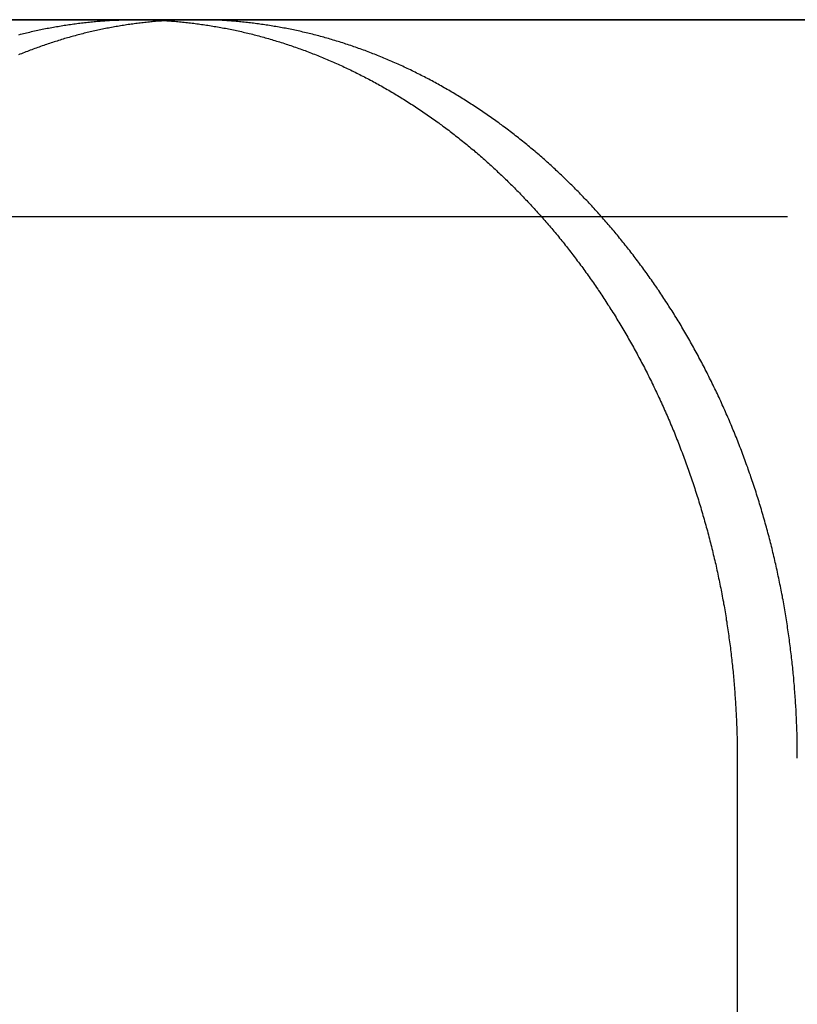
# Model space of a CAD drawing. Extents: x 1433 to 2385, y -320 to 303.
# Drawn here: x 1505 to 1513, y 222 to 232 of the extents above; entities that cross this region are included whole.
import ezdxf

# ---------------------------------------------------------------- set-up
doc = ezdxf.new("R2010")
doc.units = 0
doc.header["$LTSCALE"] = 10
doc.linetypes.add('VERDECKT', pattern=[0.375, 0.25, -0.125])
doc.layers.get('0').update_dxf_attribs({"linetype": 'CONTINUOUS'})
doc.layers.add('STEMPEL', color=3, linetype='CONTINUOUS')

# ---------------------------------------------------------------- blocks, each defined once
blk = doc.blocks.new('A$CFB43C699')
at = {"extrusion": (0, 1, -2e-16)}
for p, q in [((996.8439, 111.7045), (777.785, 111.7045)), ((800.5161, 111.7045), (820.8212, 111.7045)), ((820.8212, 111.7045), (845.6898, 111.7045)), ((817.4573, 109.7045), (824.9385, 109.7045)), ((826.9272, 104.2045), (826.9272, 97.7045))]:
    blk.add_line(p, q, dxfattribs=at)
at = {"color": 1, "linetype": 'VERDECKT', "extrusion": (0, 1, -2e-16)}
blk.add_line((824.9385, 109.7045), (836.4562, 109.7045), dxfattribs=at)
for points in [[(819.633, 111.552, 0), (819.649, 111.556, 0), (819.665, 111.56, 0), (819.681, 111.564, 0), (819.696, 111.568, 0), (819.712, 111.572, 0), (819.728, 111.576, 0), (819.744, 111.579, 0), (819.76, 111.583, 0), (819.776, 111.587, 0), (819.792, 111.59, 0), (819.808, 111.594, 0), (819.824, 111.597, 0), (819.84, 111.601, 0), (819.856, 111.604, 0), (819.871, 111.607, 0), (819.887, 111.611, 0), (819.903, 111.614, 0), (819.919, 111.617, 0), (819.935, 111.62, 0), (819.951, 111.623, 0), (819.967, 111.626, 0), (819.983, 111.629, 0), (819.999, 111.632, 0), (820.015, 111.635, 0), (820.031, 111.637, 0), (820.047, 111.64, 0), (820.063, 111.643, 0), (820.078, 111.645, 0), (820.094, 111.648, 0), (820.11, 111.65, 0), (820.126, 111.653, 0), (820.142, 111.655, 0), (820.158, 111.657, 0), (820.174, 111.66, 0), (820.19, 111.662, 0), (820.206, 111.664, 0), (820.222, 111.666, 0), (820.238, 111.668, 0), (820.253, 111.67, 0), (820.269, 111.672, 0), (820.285, 111.674, 0), (820.301, 111.676, 0), (820.317, 111.677, 0), (820.333, 111.679, 0), (820.349, 111.681, 0), (820.365, 111.682, 0), (820.38, 111.684, 0), (820.396, 111.685, 0), (820.412, 111.687, 0), (820.428, 111.688, 0), (820.444, 111.689, 0), (820.46, 111.69, 0), (820.475, 111.692, 0), (820.491, 111.693, 0), (820.507, 111.694, 0), (820.523, 111.695, 0), (820.539, 111.696, 0), (820.554, 111.697, 0), (820.57, 111.698, 0), (820.586, 111.699, 0), (820.602, 111.699, 0), (820.617, 111.7, 0), (820.633, 111.701, 0), (820.649, 111.701, 0), (820.665, 111.702, 0), (820.68, 111.702, 0), (820.696, 111.703, 0), (820.712, 111.703, 0), (820.727, 111.704, 0), (820.743, 111.704, 0), (820.759, 111.704, 0), (820.774, 111.704, 0), (820.79, 111.704, 0), (820.806, 111.704, 0), (820.821, 111.704, 0)], [(820.821, 111.704, 0), (820.837, 111.704, 0), (820.852, 111.704, 0), (820.868, 111.704, 0), (820.884, 111.704, 0), (820.899, 111.704, 0), (820.915, 111.704, 0), (820.931, 111.703, 0), (820.947, 111.703, 0), (820.962, 111.702, 0), (820.978, 111.702, 0), (820.994, 111.701, 0), (821.01, 111.701, 0), (821.025, 111.7, 0), (821.041, 111.699, 0), (821.057, 111.699, 0), (821.073, 111.698, 0), (821.089, 111.697, 0), (821.104, 111.696, 0), (821.12, 111.695, 0), (821.136, 111.694, 0), (821.152, 111.693, 0), (821.168, 111.692, 0), (821.184, 111.69, 0), (821.2, 111.689, 0), (821.216, 111.688, 0), (821.232, 111.687, 0), (821.248, 111.685, 0), (821.264, 111.684, 0), (821.28, 111.682, 0), (821.296, 111.681, 0), (821.312, 111.679, 0), (821.328, 111.677, 0), (821.344, 111.676, 0), (821.36, 111.674, 0), (821.376, 111.672, 0), (821.392, 111.67, 0), (821.408, 111.668, 0), (821.424, 111.666, 0), (821.44, 111.664, 0), (821.456, 111.662, 0), (821.472, 111.66, 0), (821.488, 111.657, 0), (821.504, 111.655, 0), (821.521, 111.653, 0), (821.537, 111.65, 0), (821.553, 111.648, 0), (821.569, 111.645, 0), (821.585, 111.643, 0), (821.601, 111.64, 0), (821.617, 111.637, 0), (821.633, 111.635, 0), (821.65, 111.632, 0), (821.666, 111.629, 0), (821.682, 111.626, 0), (821.698, 111.623, 0), (821.714, 111.62, 0), (821.73, 111.617, 0), (821.747, 111.614, 0), (821.763, 111.611, 0), (821.779, 111.607, 0), (821.795, 111.604, 0), (821.811, 111.601, 0), (821.828, 111.597, 0), (821.844, 111.594, 0), (821.86, 111.59, 0), (821.876, 111.587, 0), (821.892, 111.583, 0), (821.909, 111.579, 0), (821.925, 111.576, 0), (821.941, 111.572, 0), (821.957, 111.568, 0), (821.973, 111.564, 0), (821.99, 111.56, 0), (822.006, 111.556, 0), (822.022, 111.552, 0), (822.038, 111.548, 0), (822.054, 111.543, 0), (822.071, 111.539, 0), (822.087, 111.535, 0), (822.103, 111.53, 0), (822.119, 111.526, 0), (822.135, 111.521, 0), (822.152, 111.517, 0), (822.168, 111.512, 0), (822.184, 111.507, 0), (822.2, 111.503, 0), (822.216, 111.498, 0), (822.232, 111.493, 0), (822.249, 111.488, 0), (822.265, 111.483, 0), (822.281, 111.478, 0), (822.297, 111.473, 0), (822.313, 111.468, 0), (822.329, 111.463, 0), (822.346, 111.457, 0), (822.362, 111.452, 0), (822.378, 111.447, 0), (822.394, 111.441, 0), (822.41, 111.436, 0), (822.426, 111.43, 0), (822.442, 111.425, 0), (822.458, 111.419, 0), (822.474, 111.413, 0), (822.49, 111.408, 0), (822.507, 111.402, 0), (822.523, 111.396, 0), (822.539, 111.39, 0), (822.555, 111.384, 0), (822.571, 111.378, 0), (822.587, 111.372, 0), (822.603, 111.366, 0), (822.619, 111.359, 0), (822.635, 111.353, 0), (822.651, 111.347, 0), (822.667, 111.34, 0), (822.683, 111.334, 0), (822.699, 111.328, 0), (822.715, 111.321, 0), (822.731, 111.314, 0), (822.747, 111.308, 0), (822.763, 111.301, 0), (822.778, 111.294, 0), (822.794, 111.287, 0), (822.81, 111.281, 0), (822.826, 111.274, 0), (822.842, 111.267, 0), (822.858, 111.26, 0), (822.874, 111.252, 0), (822.89, 111.245, 0), (822.905, 111.238, 0), (822.921, 111.231, 0), (822.937, 111.224, 0), (822.953, 111.216, 0), (822.968, 111.209, 0), (822.984, 111.201, 0), (823, 111.194, 0), (823.016, 111.186, 0), (823.031, 111.178, 0), (823.047, 111.171, 0), (823.063, 111.163, 0), (823.078, 111.155, 0), (823.094, 111.147, 0), (823.11, 111.139, 0), (823.125, 111.131, 0), (823.141, 111.123, 0), (823.156, 111.115, 0), (823.172, 111.107, 0), (823.188, 111.099, 0), (823.203, 111.091, 0), (823.219, 111.082, 0), (823.234, 111.074, 0), (823.25, 111.066, 0), (823.265, 111.057, 0), (823.28, 111.049, 0), (823.296, 111.04, 0), (823.311, 111.032, 0), (823.327, 111.023, 0), (823.342, 111.014, 0), (823.357, 111.005, 0), (823.373, 110.997, 0), (823.388, 110.988, 0), (823.403, 110.979, 0), (823.419, 110.97, 0), (823.434, 110.961, 0), (823.449, 110.952, 0), (823.464, 110.942, 0), (823.479, 110.933, 0), (823.495, 110.924, 0), (823.51, 110.915, 0), (823.525, 110.905, 0), (823.54, 110.896, 0), (823.555, 110.887, 0), (823.57, 110.877, 0), (823.585, 110.868, 0), (823.6, 110.858, 0), (823.615, 110.848, 0), (823.63, 110.839, 0), (823.645, 110.829, 0), (823.66, 110.819, 0), (823.675, 110.809, 0), (823.69, 110.799, 0), (823.705, 110.789, 0), (823.72, 110.78, 0), (823.734, 110.769, 0), (823.749, 110.759, 0), (823.764, 110.749, 0), (823.779, 110.739, 0), (823.793, 110.729, 0), (823.808, 110.719, 0), (823.823, 110.708, 0), (823.837, 110.698, 0), (823.852, 110.688, 0), (823.867, 110.677, 0), (823.881, 110.667, 0), (823.896, 110.656, 0), (823.91, 110.645, 0), (823.925, 110.635, 0), (823.939, 110.624, 0), (823.954, 110.613, 0), (823.968, 110.603, 0), (823.983, 110.592, 0), (823.997, 110.581, 0), (824.011, 110.57, 0), (824.026, 110.559, 0), (824.04, 110.548, 0), (824.054, 110.537, 0), (824.068, 110.526, 0), (824.082, 110.515, 0), (824.097, 110.504, 0), (824.111, 110.492, 0), (824.125, 110.481, 0), (824.139, 110.47, 0), (824.153, 110.458, 0), (824.167, 110.447, 0), (824.181, 110.436, 0), (824.195, 110.424, 0), (824.209, 110.413, 0), (824.223, 110.401, 0), (824.237, 110.389, 0), (824.251, 110.378, 0), (824.264, 110.366, 0), (824.278, 110.354, 0), (824.292, 110.342, 0), (824.306, 110.331, 0), (824.319, 110.319, 0), (824.333, 110.307, 0), (824.347, 110.295, 0), (824.36, 110.283, 0), (824.374, 110.271, 0), (824.387, 110.259, 0), (824.401, 110.247, 0), (824.414, 110.235, 0), (824.428, 110.222, 0), (824.441, 110.21, 0), (824.454, 110.198, 0), (824.468, 110.186, 0), (824.481, 110.173, 0), (824.494, 110.161, 0), (824.507, 110.149, 0), (824.521, 110.136, 0), (824.534, 110.124, 0), (824.547, 110.111, 0), (824.56, 110.099, 0), (824.573, 110.086, 0), (824.586, 110.073, 0), (824.599, 110.061, 0), (824.612, 110.048, 0), (824.625, 110.035, 0), (824.638, 110.023, 0), (824.651, 110.01, 0), (824.664, 109.997, 0), (824.676, 109.984, 0), (824.689, 109.971, 0), (824.702, 109.958, 0), (824.715, 109.945, 0), (824.727, 109.932, 0), (824.74, 109.919, 0), (824.752, 109.906, 0), (824.765, 109.893, 0), (824.777, 109.88, 0), (824.79, 109.867, 0), (824.802, 109.854, 0), (824.815, 109.84, 0), (824.827, 109.827, 0), (824.839, 109.814, 0), (824.852, 109.801, 0), (824.864, 109.787, 0), (824.876, 109.774, 0), (824.888, 109.76, 0), (824.9, 109.747, 0), (824.913, 109.734, 0), (824.925, 109.72, 0), (824.937, 109.707, 0), (824.949, 109.693, 0), (824.96, 109.679, 0), (824.972, 109.666, 0), (824.984, 109.652, 0), (824.996, 109.639, 0), (825.008, 109.625, 0), (825.02, 109.611, 0), (825.031, 109.598, 0), (825.043, 109.584, 0), (825.055, 109.57, 0), (825.066, 109.556, 0), (825.078, 109.542, 0), (825.089, 109.529, 0), (825.101, 109.515, 0), (825.112, 109.501, 0), (825.124, 109.487, 0), (825.135, 109.473, 0), (825.146, 109.459, 0), (825.158, 109.445, 0), (825.169, 109.431, 0), (825.18, 109.416, 0), (825.192, 109.402, 0), (825.203, 109.388, 0), (825.214, 109.374, 0), (825.225, 109.359, 0), (825.237, 109.345, 0), (825.248, 109.33, 0), (825.259, 109.316, 0), (825.27, 109.301, 0), (825.281, 109.286, 0), (825.292, 109.272, 0), (825.303, 109.257, 0), (825.315, 109.242, 0), (825.326, 109.228, 0), (825.337, 109.213, 0), (825.348, 109.198, 0), (825.359, 109.183, 0), (825.37, 109.168, 0), (825.38, 109.153, 0), (825.391, 109.138, 0), (825.402, 109.122, 0), (825.413, 109.107, 0), (825.424, 109.092, 0), (825.435, 109.077, 0), (825.445, 109.061, 0), (825.456, 109.046, 0), (825.467, 109.031, 0), (825.478, 109.015, 0), (825.488, 109, 0), (825.499, 108.984, 0), (825.51, 108.969, 0), (825.52, 108.953, 0), (825.531, 108.937, 0), (825.541, 108.921, 0), (825.552, 108.906, 0), (825.562, 108.89, 0), (825.573, 108.874, 0), (825.583, 108.858, 0), (825.594, 108.842, 0), (825.604, 108.826, 0), (825.614, 108.81, 0), (825.625, 108.794, 0), (825.635, 108.778, 0), (825.645, 108.762, 0), (825.655, 108.746, 0), (825.665, 108.729, 0), (825.676, 108.713, 0), (825.686, 108.697, 0), (825.696, 108.68, 0), (825.706, 108.664, 0), (825.716, 108.647, 0), (825.726, 108.631, 0), (825.736, 108.614, 0), (825.746, 108.598, 0), (825.756, 108.581, 0), (825.766, 108.565, 0), (825.776, 108.548, 0), (825.785, 108.531, 0), (825.795, 108.514, 0), (825.805, 108.497, 0), (825.815, 108.481, 0), (825.824, 108.464, 0), (825.834, 108.447, 0), (825.844, 108.43, 0), (825.853, 108.413, 0), (825.863, 108.396, 0), (825.872, 108.379, 0), (825.882, 108.361, 0), (825.891, 108.344, 0), (825.901, 108.327, 0), (825.91, 108.31, 0), (825.919, 108.293, 0), (825.929, 108.275, 0), (825.938, 108.258, 0), (825.947, 108.24, 0), (825.956, 108.223, 0), (825.965, 108.206, 0), (825.974, 108.188, 0), (825.984, 108.171, 0), (825.993, 108.153, 0), (826.002, 108.135, 0), (826.011, 108.118, 0), (826.019, 108.1, 0), (826.028, 108.082, 0), (826.037, 108.065, 0), (826.046, 108.047, 0), (826.055, 108.029, 0), (826.064, 108.011, 0), (826.072, 107.993, 0), (826.081, 107.975, 0), (826.09, 107.957, 0), (826.098, 107.939, 0), (826.107, 107.921, 0), (826.115, 107.903, 0), (826.124, 107.885, 0), (826.132, 107.867, 0), (826.141, 107.849, 0), (826.149, 107.831, 0), (826.157, 107.812, 0), (826.166, 107.794, 0), (826.174, 107.776, 0), (826.182, 107.758, 0), (826.19, 107.739, 0), (826.198, 107.721, 0), (826.206, 107.702, 0), (826.214, 107.684, 0), (826.222, 107.666, 0), (826.23, 107.647, 0), (826.238, 107.629, 0), (826.246, 107.61, 0), (826.254, 107.591, 0), (826.262, 107.573, 0), (826.27, 107.554, 0), (826.277, 107.536, 0), (826.285, 107.517, 0), (826.293, 107.498, 0), (826.3, 107.479, 0), (826.308, 107.461, 0), (826.315, 107.442, 0), (826.323, 107.423, 0), (826.33, 107.404, 0), (826.337, 107.385, 0), (826.345, 107.366, 0), (826.352, 107.347, 0), (826.359, 107.328, 0), (826.367, 107.309, 0), (826.374, 107.29, 0), (826.381, 107.271, 0), (826.388, 107.252, 0), (826.395, 107.233, 0), (826.402, 107.214, 0), (826.409, 107.195, 0), (826.416, 107.176, 0), (826.423, 107.157, 0), (826.429, 107.138, 0), (826.436, 107.118, 0), (826.443, 107.099, 0), (826.45, 107.08, 0), (826.456, 107.061, 0), (826.463, 107.041, 0), (826.469, 107.022, 0), (826.476, 107.003, 0), (826.482, 106.983, 0), (826.489, 106.964, 0), (826.495, 106.944, 0), (826.501, 106.925, 0), (826.508, 106.905, 0), (826.514, 106.886, 0), (826.52, 106.866, 0), (826.526, 106.847, 0), (826.532, 106.827, 0), (826.538, 106.808, 0), (826.544, 106.788, 0), (826.55, 106.769, 0), (826.556, 106.749, 0), (826.562, 106.729, 0), (826.568, 106.71, 0), (826.574, 106.69, 0), (826.579, 106.67, 0), (826.585, 106.651, 0), (826.591, 106.631, 0), (826.596, 106.611, 0), (826.602, 106.591, 0), (826.607, 106.572, 0), (826.613, 106.552, 0), (826.618, 106.532, 0), (826.624, 106.512, 0), (826.629, 106.492, 0), (826.634, 106.473, 0), (826.639, 106.453, 0), (826.645, 106.433, 0), (826.65, 106.413, 0), (826.655, 106.393, 0), (826.66, 106.373, 0), (826.665, 106.353, 0), (826.67, 106.333, 0), (826.675, 106.313, 0), (826.68, 106.293, 0), (826.684, 106.273, 0), (826.689, 106.253, 0), (826.694, 106.233, 0), (826.698, 106.213, 0), (826.703, 106.193, 0), (826.708, 106.173, 0), (826.712, 106.153, 0), (826.717, 106.133, 0), (826.721, 106.113, 0), (826.726, 106.093, 0), (826.73, 106.073, 0), (826.734, 106.053, 0), (826.738, 106.033, 0), (826.743, 106.013, 0), (826.747, 105.992, 0), (826.751, 105.972, 0), (826.755, 105.952, 0), (826.759, 105.932, 0), (826.763, 105.912, 0), (826.767, 105.892, 0), (826.771, 105.872, 0), (826.774, 105.851, 0), (826.778, 105.831, 0), (826.782, 105.811, 0), (826.786, 105.791, 0), (826.789, 105.771, 0), (826.793, 105.751, 0), (826.796, 105.73, 0), (826.8, 105.71, 0), (826.803, 105.69, 0), (826.807, 105.67, 0), (826.81, 105.649, 0), (826.813, 105.629, 0), (826.816, 105.609, 0), (826.82, 105.589, 0), (826.823, 105.569, 0), (826.826, 105.548, 0), (826.829, 105.528, 0), (826.832, 105.508, 0), (826.835, 105.488, 0), (826.838, 105.467, 0), (826.841, 105.447, 0), (826.843, 105.427, 0), (826.846, 105.407, 0), (826.849, 105.386, 0), (826.852, 105.366, 0), (826.854, 105.346, 0), (826.857, 105.326, 0), (826.859, 105.306, 0), (826.862, 105.285, 0), (826.864, 105.265, 0), (826.867, 105.245, 0), (826.869, 105.225, 0), (826.871, 105.204, 0), (826.873, 105.184, 0), (826.876, 105.164, 0), (826.878, 105.144, 0), (826.88, 105.124, 0), (826.882, 105.103, 0), (826.884, 105.083, 0), (826.886, 105.063, 0), (826.888, 105.043, 0), (826.89, 105.023, 0), (826.892, 105.003, 0), (826.893, 104.982, 0), (826.895, 104.962, 0), (826.897, 104.942, 0), (826.898, 104.922, 0), (826.9, 104.902, 0), (826.902, 104.882, 0), (826.903, 104.862, 0), (826.904, 104.841, 0), (826.906, 104.821, 0), (826.907, 104.801, 0), (826.909, 104.781, 0), (826.91, 104.761, 0), (826.911, 104.741, 0), (826.912, 104.721, 0), (826.913, 104.701, 0), (826.914, 104.681, 0), (826.916, 104.661, 0), (826.917, 104.641, 0), (826.917, 104.621, 0), (826.918, 104.601, 0), (826.919, 104.581, 0), (826.92, 104.561, 0), (826.921, 104.541, 0), (826.922, 104.521, 0), (826.922, 104.501, 0), (826.923, 104.481, 0), (826.923, 104.462, 0), (826.924, 104.442, 0), (826.925, 104.422, 0), (826.925, 104.402, 0), (826.925, 104.382, 0), (826.926, 104.362, 0), (826.926, 104.343, 0), (826.926, 104.323, 0), (826.927, 104.303, 0), (826.927, 104.283, 0), (826.927, 104.264, 0), (826.927, 104.244, 0), (826.927, 104.224, 0), (826.927, 104.204, 0)], [(821.126, 111.695, 0), (821.111, 111.694, 0), (821.095, 111.693, 0), (821.08, 111.691, 0), (821.065, 111.69, 0), (821.05, 111.689, 0), (821.034, 111.688, 0), (821.019, 111.686, 0), (821.004, 111.685, 0), (820.988, 111.684, 0), (820.973, 111.682, 0), (820.958, 111.681, 0), (820.942, 111.679, 0), (820.927, 111.677, 0), (820.912, 111.676, 0), (820.896, 111.674, 0), (820.881, 111.672, 0), (820.866, 111.67, 0), (820.85, 111.669, 0), (820.835, 111.667, 0), (820.82, 111.665, 0), (820.804, 111.663, 0), (820.789, 111.66, 0), (820.773, 111.658, 0), (820.758, 111.656, 0), (820.743, 111.654, 0), (820.727, 111.652, 0), (820.712, 111.649, 0), (820.697, 111.647, 0), (820.681, 111.644, 0), (820.666, 111.642, 0), (820.65, 111.639, 0), (820.635, 111.637, 0), (820.62, 111.634, 0), (820.604, 111.631, 0), (820.589, 111.629, 0), (820.573, 111.626, 0), (820.558, 111.623, 0), (820.543, 111.62, 0), (820.527, 111.617, 0), (820.512, 111.614, 0), (820.497, 111.611, 0), (820.481, 111.608, 0), (820.466, 111.604, 0), (820.45, 111.601, 0), (820.435, 111.598, 0), (820.42, 111.595, 0), (820.404, 111.591, 0), (820.389, 111.588, 0), (820.374, 111.584, 0), (820.358, 111.581, 0), (820.343, 111.577, 0), (820.327, 111.573, 0), (820.312, 111.57, 0), (820.297, 111.566, 0), (820.281, 111.562, 0), (820.266, 111.558, 0), (820.251, 111.554, 0), (820.235, 111.55, 0), (820.22, 111.546, 0), (820.205, 111.542, 0), (820.189, 111.538, 0), (820.174, 111.534, 0), (820.159, 111.529, 0), (820.144, 111.525, 0), (820.128, 111.521, 0), (820.113, 111.516, 0), (820.098, 111.512, 0), (820.082, 111.507, 0), (820.067, 111.503, 0), (820.052, 111.498, 0), (820.037, 111.493, 0), (820.021, 111.488, 0), (820.006, 111.484, 0), (819.991, 111.479, 0), (819.976, 111.474, 0), (819.961, 111.469, 0), (819.945, 111.464, 0), (819.93, 111.459, 0), (819.915, 111.454, 0), (819.9, 111.449, 0), (819.885, 111.443, 0), (819.87, 111.438, 0), (819.854, 111.433, 0), (819.839, 111.427, 0), (819.824, 111.422, 0), (819.809, 111.416, 0), (819.794, 111.411, 0), (819.779, 111.405, 0), (819.764, 111.4, 0), (819.749, 111.394, 0), (819.734, 111.388, 0), (819.719, 111.382, 0), (819.704, 111.377, 0), (819.689, 111.371, 0), (819.674, 111.365, 0), (819.659, 111.359, 0), (819.644, 111.353, 0), (819.629, 111.346, 0)]]:
    blk.add_polyline3d(points)
at = {"color": 1}
for points in [[(821.43, 111.704, 0), (821.428, 111.704, 0), (821.425, 111.704, 0), (821.423, 111.704, 0), (821.42, 111.704, 0), (821.418, 111.704, 0), (821.416, 111.704, 0), (821.413, 111.704, 0), (821.411, 111.704, 0), (821.409, 111.704, 0), (821.406, 111.704, 0), (821.404, 111.704, 0), (821.401, 111.704, 0), (821.399, 111.704, 0), (821.397, 111.704, 0), (821.394, 111.704, 0), (821.392, 111.704, 0), (821.39, 111.704, 0), (821.387, 111.704, 0), (821.385, 111.704, 0), (821.382, 111.704, 0), (821.38, 111.704, 0), (821.378, 111.704, 0), (821.375, 111.704, 0), (821.373, 111.704, 0), (821.37, 111.704, 0), (821.368, 111.704, 0), (821.366, 111.704, 0), (821.363, 111.704, 0), (821.361, 111.704, 0), (821.359, 111.704, 0), (821.356, 111.704, 0), (821.354, 111.704, 0), (821.351, 111.704, 0), (821.349, 111.704, 0), (821.347, 111.704, 0), (821.344, 111.704, 0), (821.342, 111.704, 0), (821.339, 111.704, 0), (821.337, 111.704, 0), (821.335, 111.704, 0), (821.332, 111.703, 0), (821.33, 111.703, 0), (821.328, 111.703, 0), (821.325, 111.703, 0), (821.323, 111.703, 0), (821.32, 111.703, 0), (821.318, 111.703, 0), (821.316, 111.703, 0), (821.313, 111.703, 0), (821.311, 111.703, 0), (821.308, 111.703, 0), (821.306, 111.703, 0), (821.304, 111.703, 0), (821.301, 111.703, 0), (821.299, 111.703, 0), (821.296, 111.703, 0), (821.294, 111.702, 0), (821.292, 111.702, 0), (821.289, 111.702, 0), (821.287, 111.702, 0), (821.284, 111.702, 0), (821.282, 111.702, 0), (821.28, 111.702, 0), (821.277, 111.702, 0), (821.275, 111.702, 0), (821.272, 111.702, 0), (821.27, 111.702, 0), (821.268, 111.702, 0), (821.265, 111.702, 0), (821.263, 111.701, 0), (821.261, 111.701, 0), (821.258, 111.701, 0), (821.256, 111.701, 0), (821.253, 111.701, 0), (821.251, 111.701, 0), (821.249, 111.701, 0), (821.246, 111.701, 0), (821.244, 111.701, 0), (821.241, 111.701, 0), (821.239, 111.701, 0), (821.237, 111.7, 0), (821.234, 111.7, 0), (821.232, 111.7, 0), (821.229, 111.7, 0), (821.227, 111.7, 0), (821.225, 111.7, 0), (821.222, 111.7, 0), (821.22, 111.7, 0), (821.217, 111.7, 0), (821.215, 111.7, 0), (821.213, 111.699, 0), (821.21, 111.699, 0), (821.208, 111.699, 0), (821.205, 111.699, 0), (821.203, 111.699, 0), (821.201, 111.699, 0), (821.198, 111.699, 0), (821.196, 111.699, 0), (821.193, 111.699, 0), (821.191, 111.698, 0), (821.189, 111.698, 0), (821.186, 111.698, 0), (821.184, 111.698, 0), (821.181, 111.698, 0), (821.179, 111.698, 0), (821.177, 111.698, 0), (821.174, 111.698, 0), (821.172, 111.697, 0), (821.169, 111.697, 0), (821.167, 111.697, 0), (821.165, 111.697, 0), (821.162, 111.697, 0), (821.16, 111.697, 0), (821.157, 111.697, 0), (821.155, 111.696, 0), (821.152, 111.696, 0), (821.15, 111.696, 0), (821.148, 111.696, 0), (821.145, 111.696, 0), (821.143, 111.696, 0), (821.14, 111.696, 0), (821.138, 111.695, 0), (821.136, 111.695, 0), (821.133, 111.695, 0), (821.131, 111.695, 0), (821.128, 111.695, 0), (821.126, 111.695, 0)], [(827.537, 104.204, 0), (827.537, 104.224, 0), (827.537, 104.244, 0), (827.537, 104.264, 0), (827.537, 104.283, 0), (827.537, 104.303, 0), (827.537, 104.323, 0), (827.536, 104.343, 0), (827.536, 104.362, 0), (827.536, 104.382, 0), (827.535, 104.402, 0), (827.535, 104.422, 0), (827.534, 104.442, 0), (827.534, 104.462, 0), (827.533, 104.481, 0), (827.532, 104.501, 0), (827.532, 104.521, 0), (827.531, 104.541, 0), (827.53, 104.561, 0), (827.529, 104.581, 0), (827.529, 104.601, 0), (827.528, 104.621, 0), (827.527, 104.641, 0), (827.526, 104.661, 0), (827.525, 104.681, 0), (827.524, 104.701, 0), (827.522, 104.721, 0), (827.521, 104.741, 0), (827.52, 104.761, 0), (827.519, 104.781, 0), (827.517, 104.801, 0), (827.516, 104.821, 0), (827.515, 104.841, 0), (827.513, 104.862, 0), (827.512, 104.882, 0), (827.51, 104.902, 0), (827.509, 104.922, 0), (827.507, 104.942, 0), (827.505, 104.962, 0), (827.503, 104.982, 0), (827.502, 105.003, 0), (827.5, 105.023, 0), (827.498, 105.043, 0), (827.496, 105.063, 0), (827.494, 105.083, 0), (827.492, 105.103, 0), (827.49, 105.124, 0), (827.488, 105.144, 0), (827.486, 105.164, 0), (827.484, 105.184, 0), (827.481, 105.204, 0), (827.479, 105.225, 0), (827.477, 105.245, 0), (827.474, 105.265, 0), (827.472, 105.285, 0), (827.469, 105.306, 0), (827.467, 105.326, 0), (827.464, 105.346, 0), (827.462, 105.366, 0), (827.459, 105.386, 0), (827.456, 105.407, 0), (827.454, 105.427, 0), (827.451, 105.447, 0), (827.448, 105.467, 0), (827.445, 105.488, 0), (827.442, 105.508, 0), (827.439, 105.528, 0), (827.436, 105.548, 0), (827.433, 105.569, 0), (827.43, 105.589, 0), (827.427, 105.609, 0), (827.423, 105.629, 0), (827.42, 105.649, 0), (827.417, 105.67, 0), (827.413, 105.69, 0), (827.41, 105.71, 0), (827.406, 105.73, 0), (827.403, 105.751, 0), (827.399, 105.771, 0), (827.396, 105.791, 0), (827.392, 105.811, 0), (827.388, 105.831, 0), (827.385, 105.851, 0), (827.381, 105.872, 0), (827.377, 105.892, 0), (827.373, 105.912, 0), (827.369, 105.932, 0), (827.365, 105.952, 0), (827.361, 105.972, 0), (827.357, 105.992, 0), (827.353, 106.013, 0), (827.348, 106.033, 0), (827.344, 106.053, 0), (827.34, 106.073, 0), (827.336, 106.093, 0), (827.331, 106.113, 0), (827.327, 106.133, 0), (827.322, 106.153, 0), (827.318, 106.173, 0), (827.313, 106.193, 0), (827.309, 106.213, 0), (827.304, 106.233, 0), (827.299, 106.253, 0), (827.294, 106.273, 0), (827.29, 106.293, 0), (827.285, 106.313, 0), (827.28, 106.333, 0), (827.275, 106.353, 0), (827.27, 106.373, 0), (827.265, 106.393, 0), (827.26, 106.413, 0), (827.255, 106.433, 0), (827.25, 106.453, 0), (827.244, 106.473, 0), (827.239, 106.492, 0), (827.234, 106.512, 0), (827.228, 106.532, 0), (827.223, 106.552, 0), (827.217, 106.572, 0), (827.212, 106.591, 0), (827.206, 106.611, 0), (827.201, 106.631, 0), (827.195, 106.651, 0), (827.189, 106.67, 0), (827.184, 106.69, 0), (827.178, 106.71, 0), (827.172, 106.729, 0), (827.166, 106.749, 0), (827.16, 106.769, 0), (827.154, 106.788, 0), (827.148, 106.808, 0), (827.142, 106.827, 0), (827.136, 106.847, 0), (827.13, 106.866, 0), (827.124, 106.886, 0), (827.118, 106.905, 0), (827.111, 106.925, 0), (827.105, 106.944, 0), (827.099, 106.964, 0), (827.092, 106.983, 0), (827.086, 107.003, 0), (827.079, 107.022, 0), (827.073, 107.041, 0), (827.066, 107.061, 0), (827.06, 107.08, 0), (827.053, 107.099, 0), (827.046, 107.118, 0), (827.039, 107.138, 0), (827.033, 107.157, 0), (827.026, 107.176, 0), (827.019, 107.195, 0), (827.012, 107.214, 0), (827.005, 107.233, 0), (826.998, 107.252, 0), (826.991, 107.271, 0), (826.984, 107.29, 0), (826.977, 107.309, 0), (826.969, 107.328, 0), (826.962, 107.347, 0), (826.955, 107.366, 0), (826.947, 107.385, 0), (826.94, 107.404, 0), (826.933, 107.423, 0), (826.925, 107.442, 0), (826.918, 107.461, 0), (826.91, 107.479, 0), (826.902, 107.498, 0), (826.895, 107.517, 0), (826.887, 107.536, 0), (826.879, 107.554, 0), (826.872, 107.573, 0), (826.864, 107.591, 0), (826.856, 107.61, 0), (826.848, 107.629, 0), (826.84, 107.647, 0), (826.832, 107.666, 0), (826.824, 107.684, 0), (826.816, 107.702, 0), (826.808, 107.721, 0), (826.8, 107.739, 0), (826.792, 107.758, 0), (826.784, 107.776, 0), (826.775, 107.794, 0), (826.767, 107.812, 0), (826.759, 107.831, 0), (826.75, 107.849, 0), (826.742, 107.867, 0), (826.734, 107.885, 0), (826.725, 107.903, 0), (826.717, 107.921, 0), (826.708, 107.939, 0), (826.699, 107.957, 0), (826.691, 107.975, 0), (826.682, 107.993, 0), (826.673, 108.011, 0), (826.665, 108.029, 0), (826.656, 108.047, 0), (826.647, 108.065, 0), (826.638, 108.082, 0), (826.629, 108.1, 0), (826.62, 108.118, 0), (826.611, 108.135, 0), (826.602, 108.153, 0), (826.593, 108.171, 0), (826.584, 108.188, 0), (826.575, 108.206, 0), (826.566, 108.223, 0), (826.557, 108.24, 0), (826.548, 108.258, 0), (826.538, 108.275, 0), (826.529, 108.293, 0), (826.52, 108.31, 0), (826.51, 108.327, 0), (826.501, 108.344, 0), (826.491, 108.362, 0), (826.482, 108.379, 0), (826.472, 108.396, 0), (826.463, 108.413, 0), (826.453, 108.43, 0), (826.444, 108.447, 0), (826.434, 108.464, 0), (826.424, 108.481, 0), (826.415, 108.497, 0), (826.405, 108.514, 0), (826.395, 108.531, 0), (826.385, 108.548, 0), (826.375, 108.565, 0), (826.366, 108.581, 0), (826.356, 108.598, 0), (826.346, 108.614, 0), (826.336, 108.631, 0), (826.326, 108.647, 0), (826.316, 108.664, 0), (826.306, 108.68, 0), (826.295, 108.697, 0), (826.285, 108.713, 0), (826.275, 108.729, 0), (826.265, 108.746, 0), (826.255, 108.762, 0), (826.244, 108.778, 0), (826.234, 108.794, 0), (826.224, 108.81, 0), (826.214, 108.826, 0), (826.203, 108.842, 0), (826.193, 108.858, 0), (826.182, 108.874, 0), (826.172, 108.89, 0), (826.161, 108.906, 0), (826.151, 108.921, 0), (826.14, 108.937, 0), (826.13, 108.953, 0), (826.119, 108.969, 0), (826.109, 108.984, 0), (826.098, 109, 0), (826.087, 109.015, 0), (826.077, 109.031, 0), (826.066, 109.046, 0), (826.055, 109.061, 0), (826.044, 109.077, 0), (826.033, 109.092, 0), (826.023, 109.107, 0), (826.012, 109.122, 0), (826.001, 109.138, 0), (825.99, 109.153, 0), (825.979, 109.168, 0), (825.968, 109.183, 0), (825.957, 109.198, 0), (825.946, 109.213, 0), (825.935, 109.228, 0), (825.924, 109.242, 0), (825.913, 109.257, 0), (825.902, 109.272, 0), (825.891, 109.286, 0), (825.88, 109.301, 0), (825.869, 109.316, 0), (825.857, 109.33, 0), (825.846, 109.345, 0), (825.835, 109.359, 0), (825.824, 109.374, 0), (825.812, 109.388, 0), (825.801, 109.402, 0), (825.79, 109.416, 0), (825.779, 109.431, 0), (825.767, 109.445, 0), (825.756, 109.459, 0), (825.744, 109.473, 0), (825.733, 109.487, 0), (825.722, 109.501, 0), (825.71, 109.515, 0), (825.699, 109.529, 0), (825.687, 109.542, 0), (825.676, 109.556, 0), (825.664, 109.57, 0), (825.652, 109.584, 0), (825.641, 109.598, 0), (825.629, 109.611, 0), (825.617, 109.625, 0), (825.606, 109.639, 0), (825.594, 109.652, 0), (825.582, 109.666, 0), (825.57, 109.679, 0), (825.558, 109.693, 0), (825.546, 109.707, 0), (825.534, 109.72, 0), (825.522, 109.734, 0), (825.51, 109.747, 0), (825.498, 109.76, 0), (825.486, 109.774, 0), (825.473, 109.787, 0), (825.461, 109.801, 0), (825.449, 109.814, 0), (825.436, 109.827, 0), (825.424, 109.84, 0), (825.412, 109.854, 0), (825.399, 109.867, 0), (825.387, 109.88, 0), (825.374, 109.893, 0), (825.362, 109.906, 0), (825.349, 109.919, 0), (825.337, 109.932, 0), (825.324, 109.945, 0), (825.311, 109.958, 0), (825.299, 109.971, 0), (825.286, 109.984, 0), (825.273, 109.997, 0), (825.26, 110.01, 0), (825.247, 110.023, 0), (825.234, 110.035, 0), (825.221, 110.048, 0), (825.208, 110.061, 0), (825.195, 110.073, 0), (825.182, 110.086, 0), (825.169, 110.099, 0), (825.156, 110.111, 0), (825.143, 110.124, 0), (825.13, 110.136, 0), (825.117, 110.149, 0), (825.104, 110.161, 0), (825.09, 110.173, 0), (825.077, 110.186, 0), (825.064, 110.198, 0), (825.05, 110.21, 0), (825.037, 110.222, 0), (825.023, 110.235, 0), (825.01, 110.247, 0), (824.996, 110.259, 0), (824.983, 110.271, 0), (824.969, 110.283, 0), (824.956, 110.295, 0), (824.942, 110.307, 0), (824.929, 110.319, 0), (824.915, 110.331, 0), (824.901, 110.342, 0), (824.887, 110.354, 0), (824.874, 110.366, 0), (824.86, 110.378, 0), (824.846, 110.389, 0), (824.832, 110.401, 0), (824.818, 110.413, 0), (824.804, 110.424, 0), (824.79, 110.436, 0), (824.776, 110.447, 0), (824.762, 110.458, 0), (824.748, 110.47, 0), (824.734, 110.481, 0), (824.72, 110.492, 0), (824.706, 110.504, 0), (824.692, 110.515, 0), (824.677, 110.526, 0), (824.663, 110.537, 0), (824.649, 110.548, 0), (824.635, 110.559, 0), (824.62, 110.57, 0), (824.606, 110.581, 0), (824.592, 110.592, 0), (824.577, 110.603, 0), (824.563, 110.613, 0), (824.548, 110.624, 0), (824.534, 110.635, 0), (824.519, 110.645, 0), (824.505, 110.656, 0), (824.49, 110.667, 0), (824.476, 110.677, 0), (824.461, 110.688, 0), (824.447, 110.698, 0), (824.432, 110.708, 0), (824.417, 110.719, 0), (824.403, 110.729, 0), (824.388, 110.739, 0), (824.373, 110.749, 0), (824.358, 110.759, 0), (824.344, 110.769, 0), (824.329, 110.78, 0), (824.314, 110.789, 0), (824.299, 110.799, 0), (824.284, 110.809, 0), (824.269, 110.819, 0), (824.254, 110.829, 0), (824.239, 110.839, 0), (824.224, 110.848, 0), (824.209, 110.858, 0), (824.194, 110.868, 0), (824.179, 110.877, 0), (824.164, 110.887, 0), (824.149, 110.896, 0), (824.134, 110.905, 0), (824.119, 110.915, 0), (824.104, 110.924, 0), (824.088, 110.933, 0), (824.073, 110.942, 0), (824.058, 110.952, 0), (824.043, 110.961, 0), (824.028, 110.97, 0), (824.012, 110.979, 0), (823.997, 110.988, 0), (823.982, 110.997, 0), (823.966, 111.005, 0), (823.951, 111.014, 0), (823.936, 111.023, 0), (823.92, 111.032, 0), (823.905, 111.04, 0), (823.889, 111.049, 0), (823.874, 111.057, 0), (823.859, 111.066, 0), (823.843, 111.074, 0), (823.828, 111.082, 0), (823.812, 111.091, 0), (823.797, 111.099, 0), (823.781, 111.107, 0), (823.765, 111.115, 0), (823.75, 111.123, 0), (823.734, 111.131, 0), (823.719, 111.139, 0), (823.703, 111.147, 0), (823.687, 111.155, 0), (823.672, 111.163, 0), (823.656, 111.171, 0), (823.64, 111.178, 0), (823.625, 111.186, 0), (823.609, 111.194, 0), (823.593, 111.201, 0), (823.577, 111.209, 0), (823.562, 111.216, 0), (823.546, 111.224, 0), (823.53, 111.231, 0), (823.514, 111.238, 0), (823.498, 111.245, 0), (823.483, 111.252, 0), (823.467, 111.26, 0), (823.451, 111.267, 0), (823.435, 111.274, 0), (823.419, 111.281, 0), (823.403, 111.287, 0), (823.387, 111.294, 0), (823.371, 111.301, 0), (823.356, 111.308, 0), (823.34, 111.314, 0), (823.324, 111.321, 0), (823.308, 111.328, 0), (823.292, 111.334, 0), (823.276, 111.34, 0), (823.26, 111.347, 0), (823.244, 111.353, 0), (823.228, 111.359, 0), (823.212, 111.366, 0), (823.196, 111.372, 0), (823.18, 111.378, 0), (823.164, 111.384, 0), (823.148, 111.39, 0), (823.132, 111.396, 0), (823.115, 111.402, 0), (823.099, 111.408, 0), (823.083, 111.413, 0), (823.067, 111.419, 0), (823.051, 111.425, 0), (823.035, 111.43, 0), (823.019, 111.436, 0), (823.003, 111.441, 0), (822.987, 111.447, 0), (822.971, 111.452, 0), (822.954, 111.457, 0), (822.938, 111.463, 0), (822.922, 111.468, 0), (822.906, 111.473, 0), (822.89, 111.478, 0), (822.874, 111.483, 0), (822.857, 111.488, 0), (822.841, 111.493, 0), (822.825, 111.498, 0), (822.809, 111.503, 0), (822.793, 111.507, 0), (822.777, 111.512, 0), (822.76, 111.517, 0), (822.744, 111.521, 0), (822.728, 111.526, 0), (822.712, 111.53, 0), (822.696, 111.535, 0), (822.679, 111.539, 0), (822.663, 111.543, 0), (822.647, 111.548, 0), (822.631, 111.552, 0), (822.615, 111.556, 0), (822.598, 111.56, 0), (822.582, 111.564, 0), (822.566, 111.568, 0), (822.55, 111.572, 0), (822.534, 111.576, 0), (822.517, 111.579, 0), (822.501, 111.583, 0), (822.485, 111.587, 0), (822.469, 111.59, 0), (822.453, 111.594, 0), (822.436, 111.597, 0), (822.42, 111.601, 0), (822.404, 111.604, 0), (822.388, 111.607, 0), (822.372, 111.611, 0), (822.355, 111.614, 0), (822.339, 111.617, 0), (822.323, 111.62, 0), (822.307, 111.623, 0), (822.291, 111.626, 0), (822.275, 111.629, 0), (822.258, 111.632, 0), (822.242, 111.635, 0), (822.226, 111.637, 0), (822.21, 111.64, 0), (822.194, 111.643, 0), (822.178, 111.645, 0), (822.162, 111.648, 0), (822.145, 111.65, 0), (822.129, 111.653, 0), (822.113, 111.655, 0), (822.097, 111.657, 0), (822.081, 111.66, 0), (822.065, 111.662, 0), (822.049, 111.664, 0), (822.033, 111.666, 0), (822.017, 111.668, 0), (822.001, 111.67, 0), (821.985, 111.672, 0), (821.969, 111.674, 0), (821.953, 111.676, 0), (821.936, 111.677, 0), (821.92, 111.679, 0), (821.904, 111.681, 0), (821.888, 111.682, 0), (821.872, 111.684, 0), (821.857, 111.685, 0), (821.841, 111.687, 0), (821.825, 111.688, 0), (821.809, 111.689, 0), (821.793, 111.69, 0), (821.777, 111.692, 0), (821.761, 111.693, 0), (821.745, 111.694, 0), (821.729, 111.695, 0), (821.713, 111.696, 0), (821.697, 111.697, 0), (821.682, 111.698, 0), (821.666, 111.699, 0), (821.65, 111.699, 0), (821.634, 111.7, 0), (821.618, 111.701, 0), (821.603, 111.701, 0), (821.587, 111.702, 0), (821.571, 111.702, 0), (821.555, 111.703, 0), (821.54, 111.703, 0), (821.524, 111.704, 0), (821.508, 111.704, 0), (821.493, 111.704, 0), (821.477, 111.704, 0), (821.461, 111.704, 0), (821.446, 111.704, 0), (821.43, 111.704, 0)]]:
    blk.add_polyline3d(points, dxfattribs=at)

msp = doc.modelspace()

# ---------------------------------------------------------------- block references
at = {"layer": 'STEMPEL'}
msp.add_blockref('A$CFB43C699', (685.243, 120.035, -99.993), dxfattribs=at)

doc.saveas('drawing.dxf')
